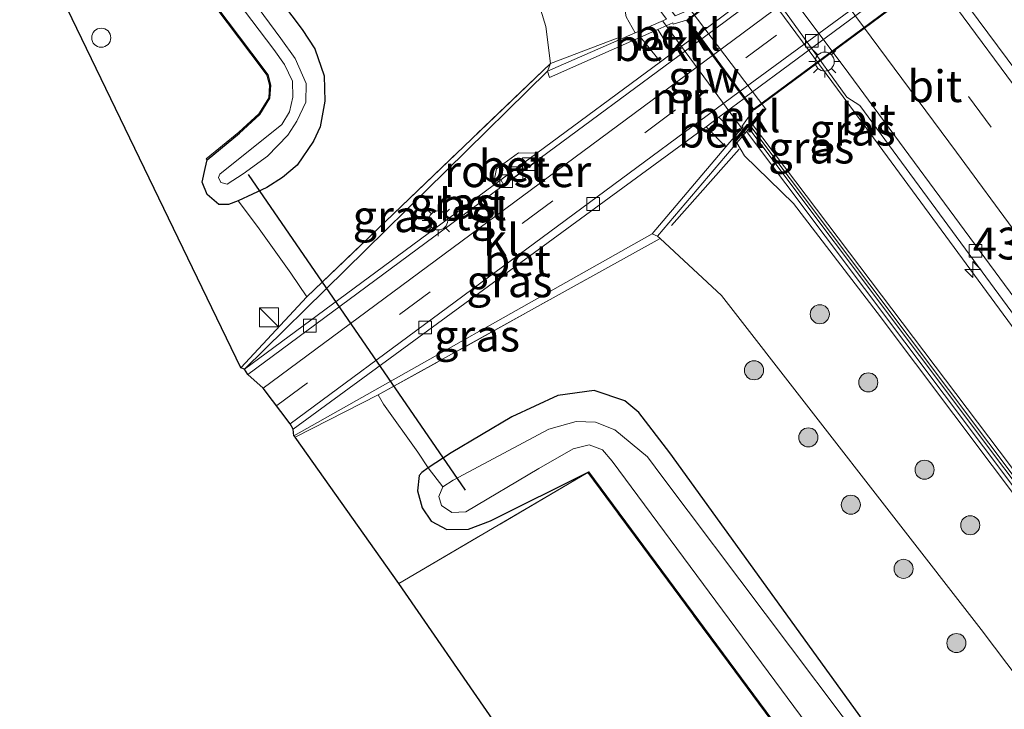
# Model space of a CAD drawing. Units: metres. Extents: x 189998 to 195111, y 550000 to 556253.
# Drawn here: x 192827 to 192904, y 550690 to 550744 of the extents above; entities that cross this region are included whole.
import ezdxf
from ezdxf.enums import TextEntityAlignment as Align

# ---------------------------------------------------------------- set-up
doc = ezdxf.new("R2010")
doc.units = ezdxf.units.M
doc.linetypes.add('IE-TERREINAFSCHEIDING', pattern=[10, 8, -2])
doc.linetypes.add('VW-3-9_STREEP', pattern=[12, 3, -9])
doc.layers.get('0').update_dxf_attribs({"lineweight": 25})
for name, color, linetype, lineweight in [('B-ME-AL-OVERIG-S-B1', 7, 'Continuous', 18), ('B-ME-AM-KILOMETR-S-B1', 7, 'Continuous', 18), ('B-ME-GR-BOOM-S-B1', 93, 'Continuous', 18), ('B-ME-GW-INSTEEKWATERGANG-L-B1', 10, 'Continuous', 25), ('B-ME-GW-KRUINLIJN-L-B1', 93, 'Continuous', 18), ('B-ME-GW-TEENLIJN-L-B1', 93, 'Continuous', 18), ('B-ME-IE-GRASLAND-GV-B6', 93, 'Continuous', 18), ('B-ME-IE-GRONDWERKLIJN-GROND_INGERICHT-GV-B6', 253, 'Continuous', 18), ('B-ME-IE-INRICHTINGSELEMENT-GV-B6', 253, 'Continuous', 18), ('B-ME-IE-INRICHTINGSELEMENT-S-B1', 253, 'Continuous', 18), ('B-ME-IE-MEUBILAIR_WEGMEUBILAIR-LICHTMAST-S-B1', 8, 'Continuous', 18), ('B-ME-IE-MEUBILAIR_WEGMEUBILAIR-LICHTMAST-S-B2', 8, 'Continuous', 18), ('B-ME-IE-TERREINAFSCHEIDING-DOORGANG-L-B1', 8, 'IE-TERREINAFSCHEIDING-KUNSTMATIG-OPEN', 18), ('B-ME-IE-TERREINAFSCHEIDING-RASTERHEKWERK-L-B1', 8, 'IE-TERREINAFSCHEIDING', 18), ('B-ME-KG-KADASTRAAL-OPNAMEDTMGRENS-L-B1', 10, 'Continuous', 25), ('B-ME-KW-DUIKER-L-B1', 10, 'Continuous', 25), ('B-ME-KW-GELUIDSWERING-GV-B6', 8, 'Continuous', 18), ('B-ME-KW-SCHERM-L-B1', 8, 'Continuous', 18), ('B-ME-KW-TUNNEL-GV-B7', 10, 'Continuous', 25), ('B-ME-MW-MUUR-GV-B6', 8, 'IE-TERREINAFSCHEIDING-KUNSTMATIG', 18), ('B-ME-OB-BEKLEDING-GV-B6', 253, 'Continuous', 18), ('B-ME-OG-WATER-GV-B6', 153, 'Continuous', 18), ('B-ME-VH-VERH_SOORT-BETON-OVERIG-GV-B6', 8, 'IE-TERREINAFSCHEIDING-NATUURLIJK-HOUTWAL', 18), ('B-ME-VH-VERH_SOORT-BITUMEN-GV-B6', 8, 'IE-TERREINAFSCHEIDING-NATUURLIJK-HOUTWAL', 18), ('B-ME-VH-VERH_SOORT-BITUMEN-GV-B7', 8, 'IE-TERREINAFSCHEIDING-NATUURLIJK-HOUTWAL', 18), ('B-ME-VH-VERH_SOORT-KLINKERS-GV-B6', 8, 'IE-TERREINAFSCHEIDING-NATUURLIJK-HOUTWAL', 18), ('B-ME-VH-VERH_SOORT-KLINKERS-GV-B7', 8, 'IE-TERREINAFSCHEIDING-NATUURLIJK-HOUTWAL', 18), ('B-ME-VH-VERH_SOORT-TEGELS-GV-B6', 8, 'Continuous', 18), ('B-ME-VH-VERH_SOORT-TEGELS-GV-B7', 8, 'Continuous', 18), ('B-ME-VV-KOLK-S-B1', 8, 'Continuous', 18), ('B-ME-VW-MARKERING-39STREEP-015-L-B1', 255, 'VW-3-9_STREEP', 18), ('B-ME-VW-MARKERING-39STREEP-015-L-B2', 255, 'VW-3-9_STREEP', 18), ('B-ME-VW-MARKERING-STREEP-015-L-B1', 7, 'Continuous', 18)]:
    doc.layers.add(name, color=color, linetype=linetype, lineweight=lineweight)
doc.styles.add('NLCS-ISO', font='NLCS-ISO.TTF')
doc.linetypes.add('IE-TERREINAFSCHEIDING-KUNSTMATIG', pattern='A,4,[82,NLCS.SHX,S=0.75,R=90,X=0,Y=0],4,-2', length=10)
doc.linetypes.add('IE-TERREINAFSCHEIDING-KUNSTMATIG-OPEN', pattern='A,7,-1.5,[67,NLCS.SHX,S=0.75,R=0,X=0,Y=0],-1.5', length=10)
doc.linetypes.add('IE-TERREINAFSCHEIDING-NATUURLIJK-HOUTWAL', pattern='A,7,-1.5,[67,NLCS.SHX,S=0.75,R=45,X=0,Y=0],-1.5,7,-1.5,[70,NLCS.SHX,S=0.75,R=0,X=0,Y=0],-1.5', length=20)

# ---------------------------------------------------------------- blocks, each defined once
blk = doc.blocks.new('kast')
blk.add_line((-0.75, -0.75), (0.75, 0.75))
blk.add_lwpolyline([(-0.75, 0.75), (0.75, 0.75), (0.75, -0.75), (-0.75, -0.75)], close=True)
blk = doc.blocks.new('dtb')
blk.add_circle((0, 0), 0.75)
blk = doc.blocks.new('boom')
blk.add_hatch(color=256).paths.add_polyline_path([(-0.75, 0, 1), (0.75, 0, 1)])
blk.add_circle((0, 0), 0.75)
blk = doc.blocks.new('hecto')
for p, q in [((0, 0.625), (-0.625, 0)), ((0, -0.625), (0, 0.625)), ((-0.625, 0), (0.625, 0)), ((0.625, 0), (0, -0.625))]:
    blk.add_line(p, q)
blk = doc.blocks.new('kolk')
blk.add_lwpolyline([(-0.5, -0.5), (0.5, -0.5), (0.5, 0.5), (-0.5, 0.5)], close=True)
blk = doc.blocks.new('lantaarnpaal')
for p, q in [((-0.884, 0.884), (-0.53, 0.53)), ((0, 0.75), (0, 1.25)), ((0.53, 0.53), (0.884, 0.884)), ((-0.75, 0), (-1.25, 0)), ((0.75, 0), (1.25, 0)), ((-0.53, -0.53), (-0.884, -0.884)), ((0, -0.75), (0, -1.25)), ((0.53, -0.53), (0.884, -0.884))]:
    blk.add_line(p, q)
blk.add_circle((0, 0), 0.75)

msp = doc.modelspace()

# ---------------------------------------------------------------- linework, layer by layer
at = {"layer": 'B-ME-GW-INSTEEKWATERGANG-L-B1'}
for points in [[(192827.859, 550764.359, 1.144), (192827.602, 550765.233, 1.043), (192827.869, 550766.489, 1.056), (192828.647, 550767.433, 1.025), (192829.72, 550767.898, 1.047), (192830.75, 550767.822, 1.072), (192831.533, 550767.219, 1.021), (192838.346, 550757.593, 0.901), (192848.801, 550743.707, 0.952), (192849.814, 550742.179, 0.945), (192850.528, 550740.043, 0.937), (192850.582, 550738.063, 0.963), (192850.213, 550736.04, 0.99), (192849.698, 550734.905, 1.066), (192848.424, 550733.031, 1.007), (192847.264, 550732.064, 1.008), (192846.048, 550731.271, 0.967), (192843.795, 550730.217, 0.909)], [(192841.343, 550733.455, 0.95), (192843.891, 550735.559, 0.874), (192845.48, 550737.013, 0.89), (192846.277, 550738.286, 0.961), (192846.348, 550739.326, 0.992), (192846.136, 550740.143, 0.993), (192845.76, 550740.662, 0.993), (192835.557, 550754.182, 1.195), (192827.859, 550764.359, 1.144)], [(192843.795, 550730.217, 0.909), (192843.018, 550729.952, 0.888), (192842.262, 550729.939, 0.807), (192841.358, 550730.718, 0.856), (192840.946, 550731.687, 0.916), (192841.18, 550732.774, 0.902), (192841.343, 550733.455, 0.95)], [(192975.669, 550574.408, 0.088), (192964.927, 550589.508, 0.113), (192941.043, 550622.785, 0.176), (192938.302, 550627.513, 0.059), (192926.152, 550643.988, 0.191), (192898.481, 550681.635, 0.17), (192877.689, 550710.408, 0.458), (192875.256, 550713.602, 0.571), (192874.162, 550714.495, 0.66), (192871.757, 550715.31, 0.867), (192868.894, 550714.938, 0.95), (192865.278, 550713.24, 1.008), (192860.525, 550710.413, 0.941), (192858.713, 550709.246, 0.786), (192858.206, 550708.868, 0.99), (192857.998, 550708.648, 0.976), (192857.871, 550707.44, 0.895), (192858.247, 550706.107, 0.854), (192858.95, 550705.04, 0.953), (192860.16, 550704.395, 1.062), (192861.885, 550704.431, 1.041), (192863.599, 550705.065, 0.972), (192871.332, 550708.93, 1.057)], [(192970.887, 550572.169, 0.406), (192959.975, 550587.617, 0.422), (192937.649, 550618.721, 0.573), (192930.512, 550629.406, 0.665), (192922.641, 550640.242, 0.72), (192912.278, 550653.621, 0.784), (192896.277, 550675.189, 0.852), (192871.332, 550708.93, 1.057)]]:
    msp.add_polyline3d(points, dxfattribs=at)
at = {"layer": 'B-ME-GW-KRUINLIJN-L-B1'}
for p, q in [((192868.079, 550740.415, 1.14), (192844.284, 550716.998, 0.702)), ((192848.162, 550711.751, 0.52), (192876.303, 550727.629, 0.883))]:
    msp.add_line(p, q, dxfattribs=at)
for points in [[(192874.965, 550743.443, 3.422), (192874.254, 550744.693, 3.422), (192873.677, 550748.144, 3.595)], [(192884.187, 550736.23, 3.5), (192903.544, 550710.586, 3.558), (192925.774, 550681.011, 3.183), (192947.307, 550651.389, 3.06), (192969.311, 550620.851, 3.178), (192995.688, 550583.951, 3.019)], [(192994.779, 550583.318, 2.986), (192967.71, 550621.28, 3.046), (192941.218, 550657.996, 3.023), (192918.048, 550689.38, 3.172), (192893.982, 550721.455, 3.391), (192887.4, 550730.024, 3.509), (192883.56, 550733.77, 3.607), (192882.943, 550734.78, 3.877)]]:
    msp.add_polyline3d(points, dxfattribs=at)
at = {"layer": 'B-ME-GW-TEENLIJN-L-B1'}
for points in [[(192781.984, 550884.878, 1.317), (192814.883, 550841.23, 1.367), (192853.144, 550790.056, 1.425), (192894.117, 550734.578, 1.455), (192935.116, 550678.766, 1.406), (192980.734, 550615.902, 1.249), (193001.695, 550586.596, 1.272)], [(192868.079, 550740.415, 1.14), (192868.314, 550741.034, 1.421), (192867.943, 550743.942, 1.415), (192867.269, 550746.189, 1.537), (192864.638, 550750.347, 1.541), (192854.158, 550764.425, 1.46), (192835.834, 550789.288, 1.594), (192824.677, 550804.918, 1.802), (192822.426, 550809.315, 1.715), (192820.421, 550813.706, 1.798), (192817.451, 550818.487, 1.889), (192811.898, 550826.547, 1.998), (192791.374, 550853.852, 1.856), (192774.518, 550875.567, 1.56), (192771.293, 550879.166, 1.427)], [(192876.721, 550727.449, 0.897), (192876.924, 550727.26, 0.908), (192881.733, 550722.793, 1.179), (192902.136, 550696.542, 0.862), (192930.438, 550659.024, 0.647), (192961.487, 550616.886, 0.601), (192987.794, 550580.086, 0.622)]]:
    msp.add_polyline3d(points, dxfattribs=at)
at = {"layer": 'B-ME-IE-GRASLAND-GV-B6'}
for points in [[(193001.695, 550586.596, 1.272), (192995.688, 550583.951, 3.019), (192969.311, 550620.851, 3.178), (192947.307, 550651.389, 3.06), (192925.774, 550681.011, 3.183), (192903.544, 550710.586, 3.558), (192884.187, 550736.23, 3.5), (192885.228, 550737.443, 2.823), (192879.273, 550745.277, 2.941), (192878.095, 550744.781, 3.478), (192863.373, 550764.641, 3.524), (192831.799, 550806.958, 3.59), (192797.855, 550852.372, 3.468), (192775.894, 550881.696, 3.484), (192781.984, 550884.878, 1.317), (192814.883, 550841.23, 1.367), (192853.144, 550790.056, 1.425), (192894.117, 550734.578, 1.455), (192935.116, 550678.766, 1.406), (192980.734, 550615.902, 1.249), (193001.695, 550586.596, 1.272)], [(193001.695, 550586.596, 1.272), (192980.734, 550615.902, 1.249), (192935.116, 550678.766, 1.406), (192894.117, 550734.578, 1.455), (192853.144, 550790.056, 1.425), (192814.883, 550841.23, 1.367), (192781.984, 550884.878, 1.317), (192782.3911, 550885.0549, 1.2388), (192795.4272, 550867.6752, 1.238), (192819.2752, 550835.9311, 1.2462), (192837.2444, 550811.9023, 1.2052), (192861.2129, 550779.8647, 1.2382), (192879.1945, 550755.8467, 1.2444), (192881.8204, 550752.5037, 1.2176), (192882.8441, 550750.3117, 1.5348), (192884.9469, 550747.6346, 1.5134), (192891.5997, 550738.3835, 1.4408), (192892.6161, 550737.7111, 1.255), (192920.7124, 550699.4965, 1.2317), (192944.3996, 550667.2682, 1.233), (192967.9161, 550634.9168, 1.2288), (192991.0663, 550602.2989, 1.2193), (193002.0902, 550586.7339, 1.218), (193001.695, 550586.596, 1.272)], [(192771.293, 550879.166, 1.427), (192774.779, 550880.85, 3.484), (192785.847, 550866.079, 3.314), (192813.177, 550829.783, 3.368), (192843.55, 550789.17, 3.419), (192871.93, 550750.82, 3.488), (192873.677, 550748.144, 3.595), (192874.254, 550744.693, 3.422), (192874.965, 550743.443, 3.422), (192868.079, 550740.415, 1.14), (192868.314, 550741.034, 1.421), (192867.943, 550743.942, 1.415), (192867.269, 550746.189, 1.537), (192864.638, 550750.347, 1.541), (192854.158, 550764.425, 1.46), (192835.834, 550789.288, 1.594), (192824.677, 550804.918, 1.802), (192822.426, 550809.315, 1.715), (192820.421, 550813.706, 1.798), (192817.451, 550818.487, 1.889), (192811.898, 550826.547, 1.998), (192791.374, 550853.852, 1.856), (192774.518, 550875.567, 1.56), (192771.293, 550879.166, 1.427)], [(192774.779, 550880.85, 3.484), (192775.177, 550881.152, 3.484), (192800.657, 550847.12, 3.505), (192820.402, 550820.822, 3.617), (192845.486, 550787.406, 3.519), (192877.414, 550744.502, 3.622), (192874.965, 550743.443, 3.422), (192874.254, 550744.693, 3.422), (192873.677, 550748.144, 3.595), (192871.93, 550750.82, 3.488), (192843.55, 550789.17, 3.419), (192813.177, 550829.783, 3.368), (192785.847, 550866.079, 3.314), (192774.779, 550880.85, 3.484)], [(192843.99, 550717.109, 0.831), (192812.56, 550782.193, 1.425), (192812.801, 550783.961, 1.375), (192820.373, 550774.037, 1.059), (192827.779, 550764.299, 1.144), (192835.477, 550754.122, 1.195), (192845.68, 550740.603, 0.993), (192846.044, 550740.1, 0.993), (192846.247, 550739.317, 0.992), (192846.179, 550738.318, 0.961), (192845.402, 550737.078, 0.89), (192843.825, 550735.634, 0.874), (192841.279, 550733.532, 0.95), (192841.343, 550733.455, 0.95), (192841.18, 550732.774, 0.902), (192840.946, 550731.687, 0.916), (192841.358, 550730.718, 0.856), (192842.262, 550729.939, 0.807), (192843.018, 550729.952, 0.888), (192843.795, 550730.217, 0.909), (192845.302, 550728.22, 0.887), (192847.933, 550724.554, 1.017), (192849.177, 550722.677, 1.028), (192843.99, 550717.109, 0.831)], [(192844.167, 550732.358, -0.559), (192846.079, 550733.748, -0.527), (192847.69, 550735.383, -0.499), (192848.39, 550736.482, -0.434), (192849.103, 550737.985, -0.429), (192849.125, 550739.447, -0.388), (192848.249, 550741.41, -0.353), (192847.138, 550742.998, -0.451), (192830.256, 550765.881, -0.126), (192829.708, 550766.145, -0.096), (192829.059, 550765.677, -0.119), (192829.043, 550765.287, -0.146), (192846.585, 550742.124, -0.252), (192847.423, 550740.947, -0.272), (192848.052, 550739.636, -0.38), (192848.069, 550738.385, -0.407), (192847.82, 550737.232, -0.418), (192847.209, 550736.238, -0.474), (192842.34, 550732.325, -0.391), (192842.232, 550732.051, -0.407), (192842.416, 550731.659, -0.439), (192842.924, 550731.537, -0.458), (192844.167, 550732.358, -0.559)], [(192867.269, 550746.189, 1.537), (192867.943, 550743.942, 1.415), (192868.314, 550741.034, 1.421), (192849.177, 550722.677, 1.028), (192847.933, 550724.554, 1.017), (192845.302, 550728.22, 0.887), (192843.795, 550730.217, 0.909), (192846.048, 550731.271, 0.967), (192847.264, 550732.064, 1.008), (192848.424, 550733.031, 1.007), (192849.698, 550734.905, 1.066), (192850.213, 550736.04, 0.99), (192850.582, 550738.063, 0.963), (192850.528, 550740.043, 0.937), (192849.814, 550742.179, 0.945), (192848.801, 550743.707, 0.952), (192838.346, 550757.593, 0.901)], [(192838.346, 550757.593, 0.901), (192848.801, 550743.707, 0.952), (192849.814, 550742.179, 0.945), (192850.528, 550740.043, 0.937), (192850.582, 550738.063, 0.963), (192850.213, 550736.04, 0.99), (192849.698, 550734.905, 1.066), (192848.424, 550733.031, 1.007), (192847.264, 550732.064, 1.008), (192846.048, 550731.271, 0.967), (192843.795, 550730.217, 0.909)], [(192835.557, 550754.182, 1.195), (192845.76, 550740.662, 0.993), (192846.136, 550740.143, 0.993), (192846.348, 550739.326, 0.992), (192846.277, 550738.286, 0.961), (192845.48, 550737.013, 0.89), (192843.891, 550735.559, 0.874), (192841.343, 550733.455, 0.95), (192841.279, 550733.532, 0.95), (192843.825, 550735.634, 0.874), (192845.402, 550737.078, 0.89), (192846.179, 550738.318, 0.961), (192846.247, 550739.317, 0.992), (192846.044, 550740.1, 0.993), (192845.68, 550740.603, 0.993), (192835.477, 550754.122, 1.195)], [(192843.795, 550730.217, 0.909), (192843.018, 550729.952, 0.888), (192842.262, 550729.939, 0.807), (192841.358, 550730.718, 0.856), (192840.946, 550731.687, 0.916), (192841.18, 550732.774, 0.902), (192841.343, 550733.455, 0.95), (192843.891, 550735.559, 0.874), (192845.48, 550737.013, 0.89), (192846.277, 550738.286, 0.961), (192846.348, 550739.326, 0.992), (192846.136, 550740.143, 0.993), (192845.76, 550740.662, 0.993), (192835.557, 550754.182, 1.195)], [(193012.6263, 550591.7153, 1.4256), (193000.2794, 550608.9723, 1.4341), (192982.8549, 550633.3942, 1.4242), (192965.3497, 550657.7591, 1.4361), (192947.8015, 550682.0912, 1.4099), (192930.1289, 550706.3326, 1.4308), (192912.3009, 550730.4745, 1.4312), (192899.7104, 550747.4359, 1.4708), (192902.8304, 550750.0209, 1.6022), (192934.481, 550707.178, 1.551), (192974.883, 550651.591, 1.562), (193016.418, 550593.491, 1.559), (193012.6263, 550591.7153, 1.4256)], [(192844.284, 550716.998, 0.702), (192868.079, 550740.415, 1.14), (192868.238, 550739.916, 1.046), (192875.386, 550743.089, -0.501), (192876.949, 550741.144, -1.356), (192867.247, 550733.973, -0.744), (192865.795, 550734.008, -0.434), (192864.076, 550732.749, -0.389), (192863.799, 550731.424, -0.527), (192844.284, 550716.998, 0.702)], [(192844.284, 550716.998, 0.702), (192843.99, 550717.109, 0.831), (192849.177, 550722.677, 1.028), (192868.314, 550741.034, 1.421), (192868.079, 550740.415, 1.14), (192844.284, 550716.998, 0.702)], [(192876.303, 550727.629, 0.883), (192848.162, 550711.751, 0.52), (192848.1, 550712.279, 0.55), (192880.528, 550736.056, -1.56), (192882.087, 550734.475, -0.699), (192876.303, 550727.629, 0.883)], [(192995.442, 550583.766, 3.004), (192979.53, 550606.183, 2.969), (192955.453, 550639.706, 3.049), (192930.06, 550674.585, 3.171), (192905.821, 550707.077, 3.278), (192884.052, 550736.072, 3.541), (192884.187, 550736.23, 3.5), (192903.544, 550710.586, 3.558), (192925.774, 550681.011, 3.183), (192947.307, 550651.389, 3.06), (192969.311, 550620.851, 3.178), (192995.688, 550583.951, 3.019), (192995.442, 550583.766, 3.004)], [(192883.703, 550735.666, 3.647), (192905.421, 550706.777, 3.278), (192929.657, 550674.288, 3.171), (192955.048, 550639.413, 3.049), (192979.123, 550605.892, 2.969), (192995.033, 550583.478, 3.004), (192994.779, 550583.318, 2.986), (192967.71, 550621.28, 3.046), (192941.218, 550657.996, 3.023), (192918.048, 550689.38, 3.172), (192893.982, 550721.455, 3.391), (192887.4, 550730.024, 3.509), (192883.56, 550733.77, 3.607), (192882.943, 550734.78, 3.877), (192883.703, 550735.666, 3.647)], [(192876.721, 550727.449, 0.897), (192882.943, 550734.78, 3.877), (192883.56, 550733.77, 3.607), (192887.4, 550730.024, 3.509), (192893.982, 550721.455, 3.391), (192918.048, 550689.38, 3.172), (192941.218, 550657.996, 3.023), (192967.71, 550621.28, 3.046), (192994.779, 550583.318, 2.986), (192987.794, 550580.086, 0.622), (192961.487, 550616.886, 0.601), (192930.438, 550659.024, 0.647), (192902.136, 550696.542, 0.862), (192881.733, 550722.793, 1.179), (192876.924, 550727.26, 0.908), (192876.721, 550727.449, 0.897)], [(192876.303, 550727.629, 0.883), (192876.721, 550727.449, 0.897), (192876.924, 550727.26, 0.908), (192854.778, 550714.967, 0.835), (192848.259, 550711.642, 0.73), (192848.162, 550711.751, 0.52), (192876.303, 550727.629, 0.883)], [(192854.778, 550714.967, 0.835), (192876.924, 550727.26, 0.908), (192881.733, 550722.793, 1.179), (192902.136, 550696.542, 0.862), (192930.438, 550659.024, 0.647), (192961.487, 550616.886, 0.601), (192987.794, 550580.086, 0.622), (192975.669, 550574.408, 0.088), (192964.927, 550589.508, 0.113), (192941.043, 550622.785, 0.176), (192938.302, 550627.513, 0.059), (192926.152, 550643.988, 0.191), (192898.481, 550681.635, 0.17), (192877.689, 550710.408, 0.458), (192875.256, 550713.602, 0.571), (192874.162, 550714.495, 0.66), (192871.757, 550715.31, 0.867), (192868.894, 550714.938, 0.95), (192865.278, 550713.24, 1.008), (192860.525, 550710.413, 0.941), (192858.713, 550709.246, 0.786), (192857.906, 550710.47, 0.593), (192855.207, 550714.255, 0.545), (192854.778, 550714.967, 0.835)], [(192893.216, 550687.102, -0.578), (192877.144, 550708.474, -0.542), (192875.939, 550710.092, -0.612), (192873.373, 550712.237, -0.541), (192871.839, 550712.818, -0.505), (192870.332, 550712.871, -0.469), (192868.171, 550712.286, -0.464), (192860.672, 550708.27, -0.396), (192859.854, 550707.755, -0.579), (192858.713, 550709.246, 0.786), (192860.525, 550710.413, 0.941), (192865.278, 550713.24, 1.008), (192868.894, 550714.938, 0.95), (192871.757, 550715.31, 0.867), (192874.162, 550714.495, 0.66), (192875.256, 550713.602, 0.571), (192877.689, 550710.408, 0.458), (192898.481, 550681.635, 0.17)], [(192896.197, 550675.129, 0.852), (192871.252, 550708.871, 1.057), (192856.409, 550700.158, 0.936), (192848.259, 550711.642, 0.73), (192854.778, 550714.967, 0.835), (192855.207, 550714.255, 0.545), (192857.906, 550710.47, 0.593), (192858.713, 550709.246, 0.786), (192858.206, 550708.868, 0.99), (192857.998, 550708.648, 0.976), (192857.871, 550707.44, 0.895), (192858.247, 550706.107, 0.854), (192858.95, 550705.04, 0.953), (192860.16, 550704.395, 1.062), (192861.885, 550704.431, 1.041), (192863.599, 550705.065, 0.972), (192871.332, 550708.93, 1.057), (192896.277, 550675.189, 0.852)], [(192896.277, 550675.189, 0.852), (192871.332, 550708.93, 1.057), (192863.599, 550705.065, 0.972), (192861.885, 550704.431, 1.041), (192860.16, 550704.395, 1.062), (192858.95, 550705.04, 0.953), (192858.247, 550706.107, 0.854), (192857.871, 550707.44, 0.895), (192857.998, 550708.648, 0.976), (192858.206, 550708.868, 0.99), (192858.713, 550709.246, 0.786), (192859.854, 550707.755, -0.579), (192859.555, 550706.996, -0.413), (192859.745, 550706.272, -0.431), (192860.557, 550705.723, -0.439), (192861.658, 550705.793, -0.453), (192867.396, 550709.19, -0.534), (192870.091, 550710.725, -0.565), (192871.356, 550711.049, -0.569), (192872.406, 550710.655, -0.503), (192873.171, 550709.754, -0.517), (192891.014, 550685.623, -0.558)]]:
    msp.add_polyline3d(points, dxfattribs=at)
at = {"layer": 'B-ME-IE-GRONDWERKLIJN-GROND_INGERICHT-GV-B6'}
msp.add_polyline3d([(192919.087, 550607.919, 0.18), (192917.488, 550611.36, 0.524), (192915.676, 550614.209, 0.48), (192856.409, 550700.158, 0.936), (192871.252, 550708.871, 1.057), (192896.197, 550675.129, 0.852), (192912.198, 550653.561, 0.784), (192922.561, 550640.182, 0.72), (192930.43, 550629.349, 0.665), (192937.567, 550618.664, 0.573), (192919.087, 550607.919, 0.18)], dxfattribs=at)
at = {"layer": 'B-ME-IE-INRICHTINGSELEMENT-GV-B6'}
msp.add_polyline3d([(192864.644, 550731.446, -0.594), (192864.42, 550731.883, -0.566), (192866.813, 550733.652, -0.717), (192867.077, 550733.248, -0.744), (192864.644, 550731.446, -0.594)], dxfattribs=at)
at = {"layer": 'B-ME-IE-TERREINAFSCHEIDING-DOORGANG-L-B1'}
for p, q in [((192847.933, 550724.554, 1.017), (192845.302, 550728.22, 0.887)), ((192857.906, 550710.47, 0.593), (192855.207, 550714.255, 0.545))]:
    msp.add_line(p, q, dxfattribs=at)
at = {"layer": 'B-ME-IE-TERREINAFSCHEIDING-RASTERHEKWERK-L-B1'}
for p, q in [((192845.302, 550728.22, 0.887), (192843.795, 550730.217, 0.909)), ((192849.177, 550722.677, 1.028), (192843.99, 550717.109, 0.831)), ((192854.778, 550714.967, 0.835), (192855.207, 550714.255, 0.545)), ((192871.252, 550708.871, 1.057), (192856.409, 550700.158, 0.936))]:
    msp.add_line(p, q, dxfattribs=at)
for points in [[(192841.279, 550733.532, 0.95), (192843.825, 550735.634, 0.874), (192845.402, 550737.078, 0.89), (192846.179, 550738.318, 0.961), (192846.247, 550739.317, 0.992), (192846.044, 550740.1, 0.993), (192845.68, 550740.603, 0.993), (192835.477, 550754.122, 1.195), (192827.779, 550764.299, 1.144)], [(192873.539, 550743.024, 3.114), (192868.314, 550741.034, 1.421), (192849.177, 550722.677, 1.028), (192847.933, 550724.554, 1.017)], [(192883.122, 550734.289, 3.625), (192876.924, 550727.26, 0.908), (192854.778, 550714.967, 0.835), (192848.259, 550711.642, 0.73)], [(192857.906, 550710.47, 0.593), (192858.713, 550709.246, 0.786), (192859.854, 550707.755, -0.579)], [(192970.805, 550572.111, 0.406), (192959.894, 550587.559, 0.422), (192937.567, 550618.664, 0.573), (192930.43, 550629.349, 0.665), (192922.561, 550640.182, 0.72), (192912.198, 550653.561, 0.784), (192896.197, 550675.129, 0.852), (192871.252, 550708.871, 1.057)]]:
    msp.add_polyline3d(points, dxfattribs=at)
at = {"layer": 'B-ME-KG-KADASTRAAL-OPNAMEDTMGRENS-L-B1'}
msp.add_polyline3d([(192915.676, 550614.209, 0.48), (192856.409, 550700.158, 0.936), (192848.259, 550711.642, 0.73), (192848.162, 550711.751, 0.52), (192848.1, 550712.279, 0.55), (192847.878, 550712.69, 0.484), (192845.738, 550715.501, 0.567), (192844.551, 550716.566, 0.642), (192844.284, 550716.998, 0.702), (192843.99, 550717.109, 0.831), (192812.56, 550782.193, 1.425)], dxfattribs=at)
at = {"layer": 'B-ME-KW-DUIKER-L-B1'}
msp.add_line((192861.641, 550707.496, -0.355), (192844.59, 550732.288, -0.397), dxfattribs=at)
at = {"layer": 'B-ME-KW-GELUIDSWERING-GV-B6'}
msp.add_polyline3d([(192995.442, 550583.766, 3.004), (192995.033, 550583.478, 3.004), (192979.123, 550605.892, 2.969), (192955.048, 550639.413, 3.049), (192929.657, 550674.288, 3.171), (192905.421, 550706.777, 3.278), (192883.703, 550735.666, 3.647), (192884.052, 550736.072, 3.541), (192905.821, 550707.077, 3.278), (192930.06, 550674.585, 3.171), (192955.453, 550639.706, 3.049), (192979.53, 550606.183, 2.969), (192995.442, 550583.766, 3.004)], dxfattribs=at)
at = {"layer": 'B-ME-KW-SCHERM-L-B1'}
msp.add_line((192877.13, 550744.357, 4.64), (192883.59, 550735.607, 4.321), dxfattribs=at)
msp.add_polyline3d([(192883.966, 550735.843, 4.625), (192910.635, 550700.31, 4.341), (192928.063, 550676.95, 4.211), (192952.667, 550643.109, 3.922), (192979.312, 550606.026, 4.123), (192995.246, 550583.628, 3.849)], dxfattribs=at)
at = {"layer": 'B-ME-KW-TUNNEL-GV-B7'}
msp.add_polyline3d([(192879.067, 550744.42, -1.511), (192911.997, 550768.797, -1.53), (192917.176, 550761.791, -1.756), (192884.233, 550737.39, -1.68), (192879.067, 550744.42, -1.511)], dxfattribs=at)
at = {"layer": 'B-ME-MW-MUUR-GV-B6'}
for points in [[(192879.273, 550745.277, 2.941), (192885.228, 550737.443, 2.823), (192884.187, 550736.23, 3.5), (192884.052, 550736.072, 3.541), (192883.703, 550735.666, 3.647), (192882.943, 550734.78, 3.877), (192876.721, 550727.449, 0.897), (192876.303, 550727.629, 0.883), (192882.087, 550734.475, -0.699), (192882.893, 550735.405, -0.981), (192883.439, 550736.036, -1.172), (192883.348, 550736.077, -1.189), (192884.222, 550737.32, -1.68), (192883.52, 550738.275, -1.657), (192883.134, 550738.8, -1.645), (192881.039, 550741.651, -1.577), (192880.112, 550742.913, -1.547), (192879.842, 550743.28, -1.538), (192878.997, 550744.431, -1.511), (192877.946, 550744.109, -1.221), (192877.911, 550744.217, -1.21), (192876.756, 550743.689, -0.811), (192875.386, 550743.089, -0.501), (192868.238, 550739.916, 1.046), (192868.079, 550740.415, 1.14)], [(192868.079, 550740.415, 1.14), (192874.965, 550743.443, 3.422), (192877.414, 550744.502, 3.622)]]:
    msp.add_polyline3d(points, dxfattribs=at)
at = {"layer": 'B-ME-OB-BEKLEDING-GV-B6'}
for points in [[(192876.756, 550743.689, -0.811), (192877.911, 550744.217, -1.21), (192877.946, 550744.109, -1.221), (192878.997, 550744.431, -1.511), (192879.842, 550743.28, -1.538), (192877.902, 550741.849, -1.416), (192876.756, 550743.689, -0.811)], [(192876.756, 550743.689, -0.811), (192877.902, 550741.849, -1.416), (192876.949, 550741.144, -1.356), (192875.386, 550743.089, -0.501), (192876.756, 550743.689, -0.811)], [(192881.54, 550736.798, -1.626), (192883.52, 550738.275, -1.657), (192884.222, 550737.32, -1.68), (192883.348, 550736.077, -1.189), (192883.439, 550736.036, -1.172), (192882.893, 550735.405, -0.981), (192881.54, 550736.798, -1.626)], [(192881.54, 550736.798, -1.626), (192882.893, 550735.405, -0.981), (192882.087, 550734.475, -0.699), (192880.528, 550736.056, -1.56), (192881.54, 550736.798, -1.626)]]:
    msp.add_polyline3d(points, dxfattribs=at)
at = {"layer": 'B-ME-OG-WATER-GV-B6'}
for points in [[(192844.167, 550732.358, -0.559), (192842.924, 550731.537, -0.458), (192842.416, 550731.659, -0.439), (192842.232, 550732.051, -0.407), (192842.34, 550732.325, -0.391), (192847.209, 550736.238, -0.474), (192847.82, 550737.232, -0.418), (192848.069, 550738.385, -0.407), (192848.052, 550739.636, -0.38), (192847.423, 550740.947, -0.272), (192846.585, 550742.124, -0.252), (192829.043, 550765.287, -0.146), (192829.059, 550765.677, -0.119), (192829.708, 550766.145, -0.096), (192830.256, 550765.881, -0.126), (192847.138, 550742.998, -0.451), (192848.249, 550741.41, -0.353), (192849.125, 550739.447, -0.388), (192849.103, 550737.985, -0.429), (192848.39, 550736.482, -0.434), (192847.69, 550735.383, -0.499), (192846.079, 550733.748, -0.527), (192844.167, 550732.358, -0.559)], [(192891.014, 550685.623, -0.558), (192873.171, 550709.754, -0.517), (192872.406, 550710.655, -0.503), (192871.356, 550711.049, -0.569), (192870.091, 550710.725, -0.565), (192867.396, 550709.19, -0.534), (192861.658, 550705.793, -0.453), (192860.557, 550705.723, -0.439), (192859.745, 550706.272, -0.431), (192859.555, 550706.996, -0.413), (192859.854, 550707.755, -0.579), (192860.672, 550708.27, -0.396), (192868.171, 550712.286, -0.464), (192870.332, 550712.871, -0.469), (192871.839, 550712.818, -0.505), (192873.373, 550712.237, -0.541), (192875.939, 550710.092, -0.612), (192877.144, 550708.474, -0.542), (192893.216, 550687.102, -0.578)]]:
    msp.add_polyline3d(points, dxfattribs=at)
at = {"layer": 'B-ME-VH-VERH_SOORT-BETON-OVERIG-GV-B6'}
for points in [[(192844.284, 550716.998, 0.702), (192863.799, 550731.424, -0.527), (192867.247, 550733.973, -0.744), (192876.949, 550741.144, -1.356), (192877.902, 550741.849, -1.416), (192879.842, 550743.28, -1.538), (192880.112, 550742.913, -1.547), (192865.813, 550732.312, -0.666), (192844.551, 550716.566, 0.642), (192844.284, 550716.998, 0.702)], [(192881.54, 550736.798, -1.626), (192880.528, 550736.056, -1.56), (192848.1, 550712.279, 0.55), (192847.878, 550712.69, 0.484), (192883.134, 550738.8, -1.645), (192883.52, 550738.275, -1.657), (192881.54, 550736.798, -1.626)], [(192863.799, 550731.424, -0.527), (192864.076, 550732.749, -0.389), (192865.795, 550734.008, -0.434), (192867.247, 550733.973, -0.744), (192863.799, 550731.424, -0.527)]]:
    msp.add_polyline3d(points, dxfattribs=at)
at = {"layer": 'B-ME-VH-VERH_SOORT-BITUMEN-GV-B6'}
for points in [[(192967.9161, 550634.9168, 1.2288), (192944.3996, 550667.2682, 1.233), (192920.7124, 550699.4965, 1.2317), (192892.6161, 550737.7111, 1.255), (192891.5997, 550738.3835, 1.4408), (192884.9469, 550747.6346, 1.5134), (192882.8441, 550750.3117, 1.5348), (192881.8204, 550752.5037, 1.2176), (192879.1945, 550755.8467, 1.2444), (192861.2129, 550779.8647, 1.2382), (192837.2444, 550811.9023, 1.2052), (192819.2752, 550835.9311, 1.2462), (192795.4272, 550867.6752, 1.238)], [(193012.6263, 550591.7153, 1.4256), (193002.6792, 550587.0574, 1.2162), (192985.8252, 550610.8452, 1.212), (192962.5346, 550643.3628, 1.2156), (192939.0582, 550675.7467, 1.1939), (192915.477, 550708.0582, 1.2152), (192891.7351, 550740.2481, 1.2391), (192867.7683, 550772.2776, 1.2009), (192843.8819, 550804.3661, 1.2017), (192819.8599, 550836.3717, 1.236), (192796.012, 550868.1159, 1.2143)], [(192796.012, 550868.1159, 1.2143), (192819.8599, 550836.3717, 1.236), (192843.8819, 550804.3661, 1.2017), (192867.7683, 550772.2776, 1.2009), (192891.7351, 550740.2481, 1.2391), (192915.477, 550708.0582, 1.2152), (192939.0582, 550675.7467, 1.1939), (192962.5346, 550643.3628, 1.2156)], [(192822.8928, 550850.6312, 1.4172), (192840.692, 550826.7735, 1.4644), (192858.6888, 550802.7682, 1.4383), (192876.5685, 550778.6754, 1.4412), (192893.1567, 550756.2532, 1.4868), (192899.7104, 550747.4359, 1.4708), (192912.3009, 550730.4745, 1.4312), (192930.1289, 550706.3326, 1.4308), (192947.8015, 550682.0912, 1.4099), (192965.3497, 550657.7591, 1.4361), (192982.8549, 550633.3942, 1.4242), (193000.2794, 550608.9723, 1.4341), (193012.6263, 550591.7153, 1.4256)]]:
    msp.add_polyline3d(points, dxfattribs=at)
at = {"layer": 'B-ME-VH-VERH_SOORT-BITUMEN-GV-B7'}
msp.add_polyline3d([(192883.224, 550738.847, -1.645), (192881.127, 550741.701, -1.577), (192913.934, 550766.092, -1.617), (192916.185, 550763.048, -1.714), (192883.224, 550738.847, -1.645)], dxfattribs=at)
at = {"layer": 'B-ME-VH-VERH_SOORT-KLINKERS-GV-B6'}
msp.add_polyline3d([(192847.878, 550712.69, 0.484), (192845.738, 550715.501, 0.567), (192881.039, 550741.651, -1.577), (192883.134, 550738.8, -1.645), (192847.878, 550712.69, 0.484)], dxfattribs=at)
at = {"layer": 'B-ME-VH-VERH_SOORT-KLINKERS-GV-B7'}
for points in [[(192879.926, 550743.336, -1.538), (192879.078, 550744.49, -1.511), (192911.927, 550768.808, -1.53), (192912.705, 550767.754, -1.564), (192879.926, 550743.336, -1.538)], [(192912.984, 550767.377, -1.576), (192880.194, 550742.97, -1.547), (192879.926, 550743.336, -1.538), (192912.705, 550767.754, -1.564), (192912.984, 550767.377, -1.576)], [(192883.224, 550738.847, -1.645), (192916.185, 550763.048, -1.714), (192916.453, 550762.685, -1.725), (192883.587, 550738.353, -1.657), (192883.224, 550738.847, -1.645)], [(192883.587, 550738.353, -1.657), (192916.453, 550762.685, -1.725), (192917.166, 550761.722, -1.756), (192884.303, 550737.379, -1.68), (192883.587, 550738.353, -1.657)]]:
    msp.add_polyline3d(points, dxfattribs=at)
at = {"layer": 'B-ME-VH-VERH_SOORT-TEGELS-GV-B6'}
msp.add_polyline3d([(192880.112, 550742.913, -1.547), (192881.039, 550741.651, -1.577), (192845.738, 550715.501, 0.567), (192844.551, 550716.566, 0.642), (192865.813, 550732.312, -0.666), (192880.112, 550742.913, -1.547)], dxfattribs=at)
at = {"layer": 'B-ME-VH-VERH_SOORT-TEGELS-GV-B7'}
msp.add_polyline3d([(192881.127, 550741.701, -1.577), (192880.194, 550742.97, -1.547), (192912.984, 550767.377, -1.576), (192913.934, 550766.092, -1.617), (192881.127, 550741.701, -1.577)], dxfattribs=at)
at = {"layer": 'B-ME-VW-MARKERING-39STREEP-015-L-B1'}
msp.add_line((192846.823, 550714.128, 0.533), (192882.05, 550740.276, -1.61), dxfattribs=at)
msp.add_polyline3d([(193008.8058, 550589.9263, 1.4095), (192991.1819, 550614.7302, 1.3805), (192973.7121, 550639.1184, 1.4012), (192956.1452, 550663.4377, 1.383), (192938.4629, 550687.6731, 1.3953), (192920.7262, 550711.8667, 1.3915), (192902.9352, 550736.0196, 1.4188), (192885.0623, 550760.1149, 1.4038), (192867.1583, 550784.1894, 1.3986), (192849.1967, 550808.2217, 1.3805), (192831.1695, 550832.2137, 1.4055), (192813.239, 550856.069, 1.3979), (192807.1635, 550864.1319, 1.3603), (192795.2579, 550879.9699, 1.3783), (192788.852, 550888.547, 1.3855)], dxfattribs=at)
at = {"layer": 'B-ME-VW-MARKERING-39STREEP-015-L-B2'}
msp.add_line((192914.986, 550764.67, -1.662), (192882.132, 550740.333, -1.61), dxfattribs=at)
at = {"layer": 'B-ME-VW-MARKERING-STREEP-015-L-B1'}
for points in [[(192791.8065, 550890.1254, 1.4644), (192804.0034, 550873.9199, 1.46), (192822.0605, 550850.0093, 1.4681), (192839.9343, 550826.2093, 1.5004), (192857.9113, 550802.1899, 1.4745), (192875.8671, 550778.1534, 1.4812), (192893.7884, 550754.092, 1.497), (192911.6181, 550729.9684, 1.49), (192929.351, 550705.7701, 1.48), (192947.1176, 550681.5973, 1.4801), (192964.764, 550657.3364, 1.4805), (192982.2818, 550632.982, 1.48), (192999.6857, 550608.5458, 1.4869), (193011.8646, 550591.3586, 1.4934)], [(193005.6939, 550588.4691, 1.3125), (192994.2634, 550604.6103, 1.3145), (192970.9949, 550637.1464, 1.32), (192947.557, 550669.56, 1.3131), (192923.9036, 550701.8161, 1.3146), (192900.2132, 550734.0456, 1.33), (192876.4042, 550766.1875, 1.331), (192852.4698, 550798.2409, 1.3193), (192828.4642, 550830.2559, 1.3094), (192804.4476, 550862.1857, 1.2979), (192785.8472, 550886.9416, 1.3133)]]:
    msp.add_polyline3d(points, dxfattribs=at)

# ---------------------------------------------------------------- block references
at = {"layer": 'B-ME-AL-OVERIG-S-B1', "rotation": 90}
msp.add_blockref('dtb', (192833.03, 550743.048, 0.908), dxfattribs=at)
at = {"layer": 'B-ME-AM-KILOMETR-S-B1', "rotation": 90}
msp.add_blockref('hecto', (192901.4918, 550724.8387, 1.3809), dxfattribs=at)
at = {"layer": 'B-ME-GR-BOOM-S-B1', "rotation": 90}
for p in [(192889.4654, 550721.3138, 2.5385), (192884.298, 550716.9068, 0.9142), (192893.2749, 550715.9592, 2.4248), (192888.5656, 550711.6319, 0.9196), (192897.6956, 550709.0903, 2.1975), (192891.9049, 550706.3398, 0.8079), (192901.2817, 550704.7271, 2.3208), (192896.0445, 550701.3027, 0.8194), (192900.1949, 550695.4704, 0.796)]:
    msp.add_blockref('boom', p, dxfattribs=at)
at = {"layer": 'B-ME-IE-INRICHTINGSELEMENT-S-B1', "rotation": 90}
msp.add_blockref('kast', (192846.205, 550721.066, 0.716), dxfattribs=at)
at = {"layer": 'B-ME-IE-MEUBILAIR_WEGMEUBILAIR-LICHTMAST-S-B1', "rotation": 90}
msp.add_blockref('lantaarnpaal', (192859.492, 550728.687, -0.158), dxfattribs=at)
at = {"layer": 'B-ME-IE-MEUBILAIR_WEGMEUBILAIR-LICHTMAST-S-B2', "rotation": 90}
msp.add_blockref('lantaarnpaal', (192889.852, 550741.168, -1.358), dxfattribs=at)
at = {"layer": 'B-ME-VV-KOLK-S-B1', "rotation": 90}
for p in [(192888.841, 550742.804, -2.115), (192866.607, 550733.11, -0.793), (192864.828, 550731.773, -0.664), (192865.645, 550732.405, -0.717), (192871.658, 550729.98, -0.976), (192901.6999, 550726.2885, 1.1976), (192849.409, 550720.417, 0.292), (192858.461, 550720.262, -0.209)]:
    msp.add_blockref('kolk', p, dxfattribs=at)

# ---------------------------------------------------------------- texts
at = {"layer": 'B-ME-AM-KILOMETR-S-B1', "ltscale": 0.2, "style": 'NLCS-ISO'}
msp.add_text('43.9', height=2.5, dxfattribs=at).set_placement((192901.4918, 550724.8387, 1.3809), align=Align.BOTTOM_LEFT)
at = {"layer": 'B-ME-IE-GRASLAND-GV-B6', "ltscale": 0.2, "style": 'NLCS-ISO'}
for p in [(192892.0371, 550735.8255), (192888.7945, 550734.4145), (192860.6165, 550730.0435), (192856.152, 550729.016), (192865.0935, 550723.9035), (192862.543, 550719.6355)]:
    msp.add_text('gras', height=2.5, dxfattribs=at).set_placement(p, align=Align.MIDDLE_CENTER)
at = {"layer": 'B-ME-IE-INRICHTINGSELEMENT-GV-B6', "ltscale": 0.2, "style": 'NLCS-ISO'}
msp.add_text('rooster', height=2.5, dxfattribs=at).set_placement((192865.7379, 550732.5546), align=Align.MIDDLE_CENTER)
at = {"layer": 'B-ME-KW-SCHERM-L-B1', "ltscale": 0.2, "style": 'NLCS-ISO'}
msp.add_text('glw', height=2.5, dxfattribs=at).set_placement((192880.36, 550739.982), align=Align.MIDDLE_CENTER)
at = {"layer": 'B-ME-MW-MUUR-GV-B6', "ltscale": 0.2, "style": 'NLCS-ISO'}
msp.add_text('mr', height=2.5, dxfattribs=at).set_placement((192878.4639, 550738.3145), align=Align.MIDDLE_CENTER)
at = {"layer": 'B-ME-OB-BEKLEDING-GV-B6', "ltscale": 0.2, "style": 'NLCS-ISO'}
for p in [(192878.2754, 550743.2838), (192876.6937, 550742.4682), (192882.9653, 550736.8641), (192881.7403, 550735.6687)]:
    msp.add_text('bekl', height=2.5, dxfattribs=at).set_placement(p, align=Align.MIDDLE_CENTER)
at = {"layer": 'B-ME-VH-VERH_SOORT-BETON-OVERIG-GV-B6', "ltscale": 0.2, "style": 'NLCS-ISO'}
for p in [(192865.3118, 550732.9692), (192862.1874, 550729.9308), (192865.6976, 550725.534)]:
    msp.add_text('bet', height=2.5, dxfattribs=at).set_placement(p, align=Align.MIDDLE_CENTER)
at = {"layer": 'B-ME-VH-VERH_SOORT-BITUMEN-GV-B6', "ltscale": 0.2, "style": 'NLCS-ISO'}
for p in [(192898.4961, 550739.2369), (192893.2744, 550736.625)]:
    msp.add_text('bit', height=2.5, dxfattribs=at).set_placement(p, align=Align.MIDDLE_CENTER)
at = {"layer": 'B-ME-VH-VERH_SOORT-KLINKERS-GV-B6', "ltscale": 0.2, "style": 'NLCS-ISO'}
msp.add_text('kl', height=2.5, dxfattribs=at).set_placement((192864.4475, 550727.1621), align=Align.MIDDLE_CENTER)
at = {"layer": 'B-ME-VH-VERH_SOORT-TEGELS-GV-B6', "ltscale": 0.2, "style": 'NLCS-ISO'}
msp.add_text('tgl', height=2.5, dxfattribs=at).set_placement((192862.8533, 550729.1546), align=Align.MIDDLE_CENTER)

doc.saveas('drawing.dxf')
